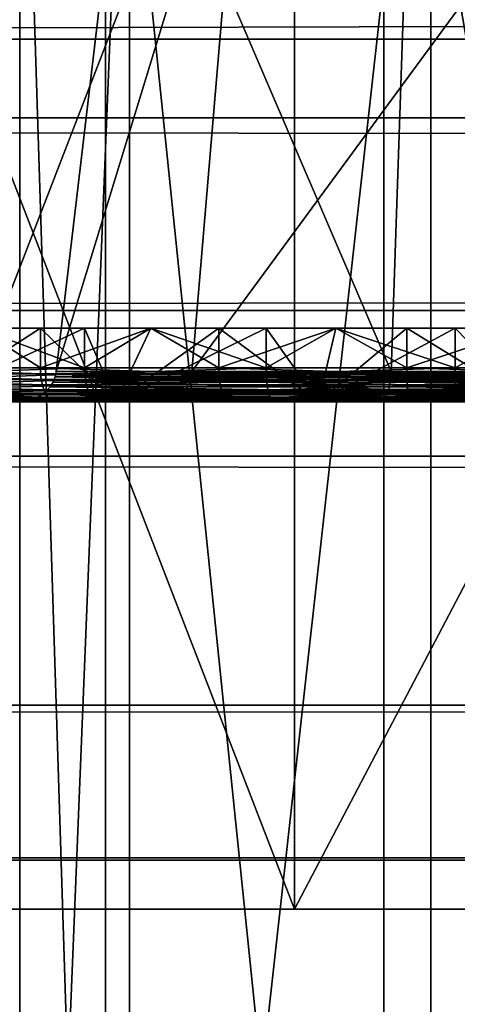
# Model space of a CAD drawing. Extents: x 0 to 600, y 0 to 562.
# Drawn here: x 31 to 32, y 6 to 9 of the extents above; entities that cross this region are included whole.
import ezdxf

# ---------------------------------------------------------------- set-up
doc = ezdxf.new("R2010")
doc.units = 0

msp = doc.modelspace()

# ---------------------------------------------------------------- linework, layer by layer
for points in [[(585, 10.00002, 592.400024), (15.00002, 10.00002, 592.400024), (585, 6.000012, 592.400024)], [(585, 6.000012, 592.400024), (15.00002, 10.00002, 592.400024), (15.00002, 6.000012, 592.400024)], [(31.813471, 10.00002, 64.900009), (31.813471, 6.000012, 64.900009), (30.26646, 10.00002, 61.582451)], [(30.26646, 10.00002, 61.582451), (31.813471, 6.000012, 64.900009), (30.26646, 6.000012, 61.582451)], [(30.26646, 10.00002, 47.217579), (30.26646, 6.000012, 47.217579), (31.813471, 10.00002, 43.900009)], [(31.813471, 10.00002, 43.900009), (30.26646, 6.000012, 47.217579), (31.813471, 6.000012, 43.900009)], [(31.813471, 10.00002, 572.900024), (31.813471, 6.000012, 572.900024), (30.26646, 10.00002, 569.582397)], [(30.26646, 10.00002, 569.582397), (31.813471, 6.000012, 572.900024), (30.26646, 6.000012, 569.582397)], [(30.26646, 10.00002, 555.21759), (30.26646, 6.000012, 555.21759), (31.813471, 10.00002, 551.900024)], [(31.813471, 10.00002, 551.900024), (30.26646, 6.000012, 555.21759), (31.813471, 6.000012, 551.900024)], [(31.32498, 10.00002, 50.900909), (31.32498, 2.000004, 50.900909), (31.001089, 2.000004, 54.196949)], [(31.32498, 10.00002, 50.900909), (31.001089, 2.000004, 54.196949), (31.001089, 10.00002, 54.196949)], [(31.001089, 10.00002, 54.196949), (31.001089, 2.000004, 54.196949), (31.254471, 2.000004, 57.499168)], [(31.001089, 10.00002, 54.196949), (31.254471, 2.000004, 57.499168), (31.254471, 10.00002, 57.499168)], [(31.32498, 10.00002, 558.900879), (31.32498, 2.000004, 558.900879), (31.001089, 2.000004, 562.197021)], [(31.32498, 10.00002, 558.900879), (31.001089, 2.000004, 562.197021), (31.001089, 10.00002, 562.197021)], [(31.001089, 10.00002, 562.197021), (31.001089, 2.000004, 562.197021), (31.254471, 2.000004, 565.499207)], [(31.001089, 10.00002, 562.197021), (31.254471, 2.000004, 565.499207), (31.254471, 10.00002, 565.499207)], [(31.254471, 10.00002, 57.499168), (31.254471, 2.000004, 57.499168), (32.077431, 2.000004, 60.707211)], [(31.254471, 10.00002, 57.499168), (32.077431, 2.000004, 60.707211), (32.077431, 10.00002, 60.707211)], [(31.254471, 10.00002, 565.499207), (31.254471, 2.000004, 565.499207), (32.077431, 2.000004, 568.707214)], [(31.254471, 10.00002, 565.499207), (32.077431, 2.000004, 568.707214), (32.077431, 10.00002, 568.707214)], [(32.216309, 10.00002, 47.711189), (32.216309, 2.000004, 47.711189), (31.32498, 2.000004, 50.900909)], [(32.216309, 10.00002, 47.711189), (31.32498, 2.000004, 50.900909), (31.32498, 10.00002, 50.900909)], [(32.216309, 10.00002, 555.711182), (32.216309, 2.000004, 555.711182), (31.32498, 2.000004, 558.900879)], [(32.216309, 10.00002, 555.711182), (31.32498, 2.000004, 558.900879), (31.32498, 10.00002, 558.900879)], [(33.913078, 10.00002, 67.89856), (33.913078, 6.000012, 67.89856), (31.813471, 10.00002, 64.900009)], [(31.813471, 10.00002, 64.900009), (33.913078, 6.000012, 67.89856), (31.813471, 6.000012, 64.900009)], [(31.813471, 10.00002, 43.900009), (31.813471, 6.000012, 43.900009), (33.913078, 10.00002, 40.901482)], [(33.913078, 10.00002, 40.901482), (31.813471, 6.000012, 43.900009), (33.913078, 6.000012, 40.901482)], [(33.913078, 10.00002, 575.898621), (33.913078, 6.000012, 575.898621), (31.813471, 10.00002, 572.900024)], [(31.813471, 10.00002, 572.900024), (33.913078, 6.000012, 575.898621), (31.813471, 6.000012, 572.900024)], [(31.813471, 10.00002, 551.900024), (31.813471, 6.000012, 551.900024), (33.913078, 10.00002, 548.901489)], [(33.913078, 10.00002, 548.901489), (31.813471, 6.000012, 551.900024), (33.913078, 6.000012, 548.901489)], [(32.077431, 10.00002, 60.707211), (32.077431, 2.000004, 60.707211), (33.444939, 2.000004, 63.72361)], [(32.077431, 10.00002, 60.707211), (33.444939, 2.000004, 63.72361), (33.444939, 10.00002, 63.72361)], [(32.077431, 10.00002, 568.707214), (32.077431, 2.000004, 568.707214), (33.444939, 2.000004, 571.723572)], [(32.077431, 10.00002, 568.707214), (33.444939, 2.000004, 571.723572), (33.444939, 10.00002, 571.723572)], [(33.64801, 10.00002, 44.724701), (33.64801, 2.000004, 44.724701), (32.216309, 2.000004, 47.711189)], [(33.64801, 10.00002, 44.724701), (32.216309, 2.000004, 47.711189), (32.216309, 10.00002, 47.711189)], [(33.64801, 10.00002, 552.72467), (33.64801, 2.000004, 552.72467), (32.216309, 2.000004, 555.711182)], [(33.64801, 10.00002, 552.72467), (32.216309, 2.000004, 555.711182), (32.216309, 10.00002, 555.711182)], [(16.500031, 8.572519, 626.607422), (583.5, 8.572519, 626.607422), (583.5, 9.883791, 629.483887)], [(16.500031, 8.572519, 626.607422), (583.5, 9.883791, 629.483887), (16.500031, 9.883791, 629.483887)], [(5.000025, 9.572119, 6.739557), (595, 9.572119, 6.739557), (595, 8.339554, 7.972151)], [(5.000025, 9.572119, 6.739557), (595, 8.339554, 7.972151), (5.000025, 8.339554, 7.972151)], [(31.10841, 7.589549, 602.73999), (31.32188, 9.40001, 602.687805), (32.098591, 7.589549, 603.775085)], [(31.509821, 7.589549, 601.364807), (31.66172, 9.40001, 601.523621), (31.10841, 7.589549, 602.73999)], [(31.10841, 7.589549, 602.73999), (31.66172, 9.40001, 601.523621), (31.32188, 9.40001, 602.687805)], [(32.098591, 7.589549, 603.775085), (31.32188, 9.40001, 602.687805), (32.16016, 9.40001, 603.564209)], [(32.901409, 7.589549, 601.024902), (32.839828, 9.40001, 601.235779), (31.509821, 7.589549, 601.364807)], [(31.509821, 7.589549, 601.364807), (32.839828, 9.40001, 601.235779), (31.66172, 9.40001, 601.523621)], [(32.098591, 7.589549, 603.775085), (32.16016, 9.40001, 603.564209), (33.490211, 7.589549, 603.435181)], [(33.490211, 7.589549, 603.435181), (32.16016, 9.40001, 603.564209), (33.33831, 9.40001, 603.276428)], [(21.500019, 9.000003, 593.400024), (578.5, 9.000003, 593.400024), (21.500019, 7.500023, 593.400024)], [(21.500019, 7.500023, 593.400024), (578.5, 9.000003, 593.400024), (578.5, 7.500023, 593.400024)], [(16.500031, 7.770121, 623.549683), (583.5, 7.770121, 623.549683), (583.5, 8.572519, 626.607422)], [(16.500031, 7.770121, 623.549683), (583.5, 8.572519, 626.607422), (16.500031, 8.572519, 626.607422)], [(5.000025, 8.339554, 7.972151), (595, 8.339554, 7.972151), (595, 7.339746, 9.40001)], [(5.000025, 8.339554, 7.972151), (595, 7.339746, 9.40001), (5.000025, 7.339746, 9.40001)], [(16.500031, 7.500023, 620.400024), (583.5, 7.500023, 620.400024), (583.5, 7.770121, 623.549683)], [(16.500031, 7.500023, 620.400024), (583.5, 7.770121, 623.549683), (16.500031, 7.770121, 623.549683)], [(31.061411, 7.600009, 605.31427), (30.875, 7.717967, 605.2146), (30.577209, 7.600009, 605.020203)], [(30.695499, 7.600009, 599.697021), (30.875, 7.717967, 599.585388), (31.19227, 7.600009, 599.424683)], [(30.725, 7.500023, 605.474426), (30.875, 7.717967, 605.2146), (31.061411, 7.717967, 605.31427)], [(30.725, 7.500023, 605.474426), (31.061411, 7.717967, 605.31427), (31.285851, 7.500023, 605.735901)], [(31.285851, 7.500023, 599.064087), (31.19227, 7.717967, 599.424683), (30.725, 7.500023, 599.325623)], [(31.19227, 7.717967, 599.424683), (30.875, 7.717967, 599.585388), (30.725, 7.500023, 599.325623)], [(31.061411, 7.600009, 605.31427), (31.061411, 7.717967, 605.31427), (30.875, 7.717967, 605.2146)], [(30.875, 7.717967, 599.585388), (31.19227, 7.717967, 599.424683), (31.19227, 7.600009, 599.424683)], [(31.061411, 7.717967, 605.31427), (31.38843, 7.717967, 605.453979), (31.285851, 7.500023, 605.735901)], [(31.061411, 7.600009, 605.31427), (31.589331, 7.600009, 605.519775), (31.38843, 7.717967, 605.453979)], [(31.38843, 7.717967, 605.453979), (31.061411, 7.717967, 605.31427), (31.061411, 7.600009, 605.31427)], [(31.285851, 7.500023, 599.064087), (31.38843, 7.717967, 599.346008), (31.19227, 7.717967, 599.424683)], [(31.19227, 7.600009, 599.424683), (31.19227, 7.717967, 599.424683), (31.38843, 7.717967, 599.346008)], [(31.19227, 7.600009, 599.424683), (31.38843, 7.717967, 599.346008), (31.7288, 7.600009, 599.242798)], [(31.285851, 7.500023, 605.735901), (31.38843, 7.717967, 605.453979), (31.589331, 7.717967, 605.519775)], [(31.285851, 7.500023, 605.735901), (31.589331, 7.717967, 605.519775), (31.88357, 7.500023, 605.896118)], [(31.88357, 7.500023, 598.903992), (31.7288, 7.717967, 599.242798), (31.285851, 7.500023, 599.064087)], [(31.7288, 7.717967, 599.242798), (31.38843, 7.717967, 599.346008), (31.285851, 7.500023, 599.064087)], [(31.38843, 7.717967, 599.346008), (31.7288, 7.717967, 599.242798), (31.7288, 7.600009, 599.242798)], [(31.589331, 7.600009, 605.519775), (31.589331, 7.717967, 605.519775), (31.38843, 7.717967, 605.453979)], [(31.589331, 7.717967, 605.519775), (31.935659, 7.717967, 605.600586), (31.88357, 7.500023, 605.896118)], [(32.144901, 7.600009, 605.630493), (31.935659, 7.717967, 605.600586), (31.589331, 7.600009, 605.519775)], [(31.589331, 7.600009, 605.519775), (31.935659, 7.717967, 605.600586), (31.589331, 7.717967, 605.519775)], [(31.88357, 7.500023, 598.903992), (31.935659, 7.717967, 599.199402), (31.7288, 7.717967, 599.242798)], [(31.7288, 7.600009, 599.242798), (31.7288, 7.717967, 599.242798), (31.935659, 7.717967, 599.199402)], [(31.7288, 7.600009, 599.242798), (31.935659, 7.717967, 599.199402), (32.288761, 7.600009, 599.156921)], [(31.88357, 7.500023, 605.896118), (31.935659, 7.717967, 605.600586), (32.144901, 7.717967, 605.630493)], [(31.88357, 7.500023, 605.896118), (32.144901, 7.717967, 605.630493), (32.5, 7.500023, 605.950012)], [(32.5, 7.500023, 598.849976), (32.288761, 7.717967, 599.156921), (31.88357, 7.500023, 598.903992)], [(32.288761, 7.717967, 599.156921), (31.935659, 7.717967, 599.199402), (31.88357, 7.500023, 598.903992)], [(31.935659, 7.717967, 599.199402), (32.288761, 7.717967, 599.156921), (32.288761, 7.600009, 599.156921)], [(32.144901, 7.600009, 605.630493), (32.144901, 7.717967, 605.630493), (31.935659, 7.717967, 605.600586)], [(32.144901, 7.717967, 605.630493), (32.5, 7.717967, 605.650024), (32.5, 7.500023, 605.950012)], [(32.711269, 7.600009, 605.643188), (32.5, 7.717967, 605.650024), (32.144901, 7.600009, 605.630493)], [(32.5, 7.717967, 605.650024), (32.144901, 7.717967, 605.630493), (32.144901, 7.600009, 605.630493)], [(32.5, 7.500023, 598.849976), (32.5, 7.717967, 599.150024), (32.288761, 7.717967, 599.156921)], [(32.288761, 7.600009, 599.156921), (32.288761, 7.717967, 599.156921), (32.5, 7.717967, 599.150024)], [(32.288761, 7.600009, 599.156921), (32.5, 7.717967, 599.150024), (32.855122, 7.600009, 599.169495)], [(31.062099, 7.582635, 605.312927), (31.061411, 7.600009, 605.31427), (30.577209, 7.600009, 605.020203)], [(31.062099, 7.582635, 605.312927), (30.577209, 7.600009, 605.020203), (30.57811, 7.582635, 605.018982)], [(30.696329, 7.582635, 599.698303), (30.695499, 7.600009, 599.697021), (31.19227, 7.600009, 599.424683)], [(30.696329, 7.582635, 599.698303), (31.19227, 7.600009, 599.424683), (31.192869, 7.582635, 599.426086)], [(31.58975, 7.582635, 605.518311), (31.589331, 7.600009, 605.519775), (31.061411, 7.600009, 605.31427)], [(31.58975, 7.582635, 605.518311), (31.061411, 7.600009, 605.31427), (31.062099, 7.582635, 605.312927)], [(31.192869, 7.582635, 599.426086), (31.19227, 7.600009, 599.424683), (31.7288, 7.600009, 599.242798)], [(31.192869, 7.582635, 599.426086), (31.7288, 7.600009, 599.242798), (31.72916, 7.582635, 599.244324)], [(32.145081, 7.582635, 605.629089), (32.144901, 7.600009, 605.630493), (31.589331, 7.600009, 605.519775)], [(32.145081, 7.582635, 605.629089), (31.589331, 7.600009, 605.519775), (31.58975, 7.582635, 605.518311)], [(31.72916, 7.582635, 599.244324), (31.7288, 7.600009, 599.242798), (32.288761, 7.600009, 599.156921)], [(31.72916, 7.582635, 599.244324), (32.288761, 7.600009, 599.156921), (32.288849, 7.582635, 599.158386)], [(32.711182, 7.582635, 605.641602), (32.711269, 7.600009, 605.643188), (32.144901, 7.600009, 605.630493)], [(32.711182, 7.582635, 605.641602), (32.144901, 7.600009, 605.630493), (32.145081, 7.582635, 605.629089)], [(32.288849, 7.582635, 599.158386), (32.288761, 7.600009, 599.156921), (32.855122, 7.600009, 599.169495)], [(32.288849, 7.582635, 599.158386), (32.855122, 7.600009, 599.169495), (32.854939, 7.582635, 599.171021)], [(31.064091, 7.565796, 605.308899), (31.062099, 7.582635, 605.312927), (30.57811, 7.582635, 605.018982)], [(31.064091, 7.565796, 605.308899), (30.57811, 7.582635, 605.018982), (30.58079, 7.565796, 605.01532)], [(30.698839, 7.565796, 599.702026), (30.696329, 7.582635, 599.698303), (31.192869, 7.582635, 599.426086)], [(30.698839, 7.565796, 599.702026), (31.192869, 7.582635, 599.426086), (31.194691, 7.565796, 599.430298)], [(31.59103, 7.565796, 605.513977), (31.58975, 7.582635, 605.518311), (31.062099, 7.582635, 605.312927)], [(31.59103, 7.565796, 605.513977), (31.062099, 7.582635, 605.312927), (31.064091, 7.565796, 605.308899)], [(31.10504, 7.573575, 602.740784), (31.10227, 7.565796, 602.741516), (31.50544, 7.565796, 601.360291)], [(31.10504, 7.573575, 602.740784), (32.097641, 7.573575, 603.778503), (31.10227, 7.565796, 602.741516)], [(32.097641, 7.573575, 603.778503), (32.096828, 7.565796, 603.781189), (31.10227, 7.565796, 602.741516)], [(31.50889, 7.581502, 601.36377), (31.1071, 7.581502, 602.740295), (31.10504, 7.573575, 602.740784)], [(31.50889, 7.581502, 601.36377), (31.10504, 7.573575, 602.740784), (31.507429, 7.573575, 601.362305)], [(31.1071, 7.581502, 602.740295), (32.097641, 7.573575, 603.778503), (31.10504, 7.573575, 602.740784)], [(31.507429, 7.573575, 601.362305), (31.10504, 7.573575, 602.740784), (31.50544, 7.565796, 601.360291)], [(31.10841, 7.589549, 602.73999), (31.1071, 7.581502, 602.740295), (31.50889, 7.581502, 601.36377)], [(31.1071, 7.581502, 602.740295), (31.10841, 7.589549, 602.73999), (32.098591, 7.589549, 603.775085)], [(32.098591, 7.589549, 603.775085), (32.098228, 7.581502, 603.776489), (31.1071, 7.581502, 602.740295)], [(31.1071, 7.581502, 602.740295), (32.098228, 7.581502, 603.776489), (32.097641, 7.573575, 603.778503)], [(31.50889, 7.581502, 601.36377), (31.509821, 7.589549, 601.364807), (31.10841, 7.589549, 602.73999)], [(31.194691, 7.565796, 599.430298), (31.192869, 7.582635, 599.426086), (31.72916, 7.582635, 599.244324)], [(31.194691, 7.565796, 599.430298), (31.72916, 7.582635, 599.244324), (31.73023, 7.565796, 599.248718)], [(32.903191, 7.565796, 601.018799), (31.507429, 7.573575, 601.362305), (31.50544, 7.565796, 601.360291)], [(32.90239, 7.573575, 601.021606), (31.50889, 7.581502, 601.36377), (31.507429, 7.573575, 601.362305)], [(32.90239, 7.573575, 601.021606), (31.507429, 7.573575, 601.362305), (32.903191, 7.565796, 601.018799)], [(32.901791, 7.581502, 601.023621), (31.509821, 7.589549, 601.364807), (31.50889, 7.581502, 601.36377)], [(32.901791, 7.581502, 601.023621), (31.50889, 7.581502, 601.36377), (32.90239, 7.573575, 601.021606)], [(32.901409, 7.589549, 601.024902), (31.509821, 7.589549, 601.364807), (32.901791, 7.581502, 601.023621)], [(32.145561, 7.565796, 605.624573), (32.145081, 7.582635, 605.629089), (31.58975, 7.582635, 605.518311)], [(32.145561, 7.565796, 605.624573), (31.58975, 7.582635, 605.518311), (31.59103, 7.565796, 605.513977)], [(31.73023, 7.565796, 599.248718), (31.72916, 7.582635, 599.244324), (32.288849, 7.582635, 599.158386)], [(31.73023, 7.565796, 599.248718), (32.288849, 7.582635, 599.158386), (32.28915, 7.565796, 599.162903)], [(32.097641, 7.573575, 603.778503), (33.492592, 7.573575, 603.437683), (32.096828, 7.565796, 603.781189)], [(32.096828, 7.565796, 603.781189), (33.492592, 7.573575, 603.437683), (33.49456, 7.565796, 603.439819)], [(32.098228, 7.581502, 603.776489), (33.491131, 7.581502, 603.436218), (32.097641, 7.573575, 603.778503)], [(32.097641, 7.573575, 603.778503), (33.491131, 7.581502, 603.436218), (33.492592, 7.573575, 603.437683)], [(32.098591, 7.589549, 603.775085), (33.490211, 7.589549, 603.435181), (32.098228, 7.581502, 603.776489)], [(32.098228, 7.581502, 603.776489), (33.490211, 7.589549, 603.435181), (33.491131, 7.581502, 603.436218)], [(32.71088, 7.565796, 605.637085), (32.711182, 7.582635, 605.641602), (32.145081, 7.582635, 605.629089)], [(32.71088, 7.565796, 605.637085), (32.145081, 7.582635, 605.629089), (32.145561, 7.565796, 605.624573)], [(32.28915, 7.565796, 599.162903), (32.288849, 7.582635, 599.158386), (32.854939, 7.582635, 599.171021)], [(32.28915, 7.565796, 599.162903), (32.854939, 7.582635, 599.171021), (32.854469, 7.565796, 599.175476)], [(31.067341, 7.550001, 605.302307), (31.064091, 7.565796, 605.308899), (30.58079, 7.565796, 605.01532)], [(31.067341, 7.550001, 605.302307), (30.58079, 7.565796, 605.01532), (30.58514, 7.550001, 605.009399)], [(31.071779, 7.535726, 605.293274), (31.067341, 7.550001, 605.302307), (30.58514, 7.550001, 605.009399)], [(31.071779, 7.535726, 605.293274), (30.58514, 7.550001, 605.009399), (30.59104, 7.535726, 605.001282)], [(30.702921, 7.550001, 599.708191), (30.698839, 7.565796, 599.702026), (31.194691, 7.565796, 599.430298)], [(30.702921, 7.550001, 599.708191), (31.194691, 7.565796, 599.430298), (31.19767, 7.550001, 599.437012)], [(30.70846, 7.535726, 599.716492), (30.702921, 7.550001, 599.708191), (31.19767, 7.550001, 599.437012)], [(30.70846, 7.535726, 599.716492), (31.19767, 7.550001, 599.437012), (31.201691, 7.535726, 599.446106)], [(31.593081, 7.550001, 605.507019), (31.59103, 7.565796, 605.513977), (31.064091, 7.565796, 605.308899)], [(31.593081, 7.550001, 605.507019), (31.064091, 7.565796, 605.308899), (31.067341, 7.550001, 605.302307)], [(31.59589, 7.535726, 605.497375), (31.593081, 7.550001, 605.507019), (31.067341, 7.550001, 605.302307)], [(31.59589, 7.535726, 605.497375), (31.067341, 7.550001, 605.302307), (31.071779, 7.535726, 605.293274)], [(31.496611, 7.5441, 601.351013), (31.08987, 7.5441, 602.744507), (31.078461, 7.531375, 602.747314)], [(31.496611, 7.5441, 601.351013), (31.078461, 7.531375, 602.747314), (31.48851, 7.531375, 601.342529)], [(31.08987, 7.5441, 602.744507), (32.089951, 7.531375, 603.804688), (31.078461, 7.531375, 602.747314)], [(31.502991, 7.558286, 601.357727), (31.09881, 7.558286, 602.74231), (31.08987, 7.5441, 602.744507)], [(31.502991, 7.558286, 601.357727), (31.08987, 7.5441, 602.744507), (31.496611, 7.5441, 601.351013)], [(31.09881, 7.558286, 602.74231), (32.093262, 7.5441, 603.793518), (31.08987, 7.5441, 602.744507)], [(31.08987, 7.5441, 602.744507), (32.093262, 7.5441, 603.793518), (32.089951, 7.531375, 603.804688)], [(31.50544, 7.565796, 601.360291), (31.10227, 7.565796, 602.741516), (31.09881, 7.558286, 602.74231)], [(31.50544, 7.565796, 601.360291), (31.09881, 7.558286, 602.74231), (31.502991, 7.558286, 601.357727)], [(31.10227, 7.565796, 602.741516), (32.095821, 7.558286, 603.784729), (31.09881, 7.558286, 602.74231)], [(31.09881, 7.558286, 602.74231), (32.095821, 7.558286, 603.784729), (32.093262, 7.5441, 603.793518)], [(31.10227, 7.565796, 602.741516), (32.096828, 7.565796, 603.781189), (32.095821, 7.558286, 603.784729)], [(31.19767, 7.550001, 599.437012), (31.194691, 7.565796, 599.430298), (31.73023, 7.565796, 599.248718)], [(31.19767, 7.550001, 599.437012), (31.73023, 7.565796, 599.248718), (31.73196, 7.550001, 599.25592)], [(31.201691, 7.535726, 599.446106), (31.19767, 7.550001, 599.437012), (31.73196, 7.550001, 599.25592)], [(31.201691, 7.535726, 599.446106), (31.73196, 7.550001, 599.25592), (31.73435, 7.535726, 599.265625)], [(32.906769, 7.5441, 601.00647), (31.496611, 7.5441, 601.351013), (31.48851, 7.531375, 601.342529)], [(32.906769, 7.5441, 601.00647), (31.48851, 7.531375, 601.342529), (32.910049, 7.531375, 600.9953)], [(32.904209, 7.558286, 601.015381), (31.502991, 7.558286, 601.357727), (31.496611, 7.5441, 601.351013)], [(32.904209, 7.558286, 601.015381), (31.496611, 7.5441, 601.351013), (32.906769, 7.5441, 601.00647)], [(31.50544, 7.565796, 601.360291), (31.502991, 7.558286, 601.357727), (32.904209, 7.558286, 601.015381)], [(32.903191, 7.565796, 601.018799), (31.50544, 7.565796, 601.360291), (32.904209, 7.558286, 601.015381)], [(32.146358, 7.550001, 605.617188), (32.145561, 7.565796, 605.624573), (31.59103, 7.565796, 605.513977)], [(32.146358, 7.550001, 605.617188), (31.59103, 7.565796, 605.513977), (31.593081, 7.550001, 605.507019)], [(32.147469, 7.535726, 605.6073), (32.146358, 7.550001, 605.617188), (31.593081, 7.550001, 605.507019)], [(32.147469, 7.535726, 605.6073), (31.593081, 7.550001, 605.507019), (31.59589, 7.535726, 605.497375)], [(31.73196, 7.550001, 599.25592), (31.73023, 7.565796, 599.248718), (32.28915, 7.565796, 599.162903)], [(31.73196, 7.550001, 599.25592), (32.28915, 7.565796, 599.162903), (32.289619, 7.550001, 599.170288)], [(31.73435, 7.535726, 599.265625), (31.73196, 7.550001, 599.25592), (32.289619, 7.550001, 599.170288)], [(31.73435, 7.535726, 599.265625), (32.289619, 7.550001, 599.170288), (32.290279, 7.535726, 599.180176)], [(32.093262, 7.5441, 603.793518), (33.51152, 7.531375, 603.45752), (32.089951, 7.531375, 603.804688)], [(32.095821, 7.558286, 603.784729), (33.50341, 7.5441, 603.448975), (32.093262, 7.5441, 603.793518)], [(32.093262, 7.5441, 603.793518), (33.50341, 7.5441, 603.448975), (33.51152, 7.531375, 603.45752)], [(32.096828, 7.565796, 603.781189), (33.49456, 7.565796, 603.439819), (32.095821, 7.558286, 603.784729)], [(32.095821, 7.558286, 603.784729), (33.49456, 7.565796, 603.439819), (33.49704, 7.558286, 603.442383)], [(32.095821, 7.558286, 603.784729), (33.49704, 7.558286, 603.442383), (33.50341, 7.5441, 603.448975)], [(32.7104, 7.550001, 605.629822), (32.71088, 7.565796, 605.637085), (32.145561, 7.565796, 605.624573)], [(32.7104, 7.550001, 605.629822), (32.145561, 7.565796, 605.624573), (32.146358, 7.550001, 605.617188)], [(32.709751, 7.535726, 605.619812), (32.7104, 7.550001, 605.629822), (32.146358, 7.550001, 605.617188)], [(32.709751, 7.535726, 605.619812), (32.146358, 7.550001, 605.617188), (32.147469, 7.535726, 605.6073)], [(32.289619, 7.550001, 599.170288), (32.28915, 7.565796, 599.162903), (32.854469, 7.565796, 599.175476)], [(32.289619, 7.550001, 599.170288), (32.854469, 7.565796, 599.175476), (32.853661, 7.550001, 599.1828)], [(32.290279, 7.535726, 599.180176), (32.289619, 7.550001, 599.170288), (32.853661, 7.550001, 599.1828)], [(32.290279, 7.535726, 599.180176), (32.853661, 7.550001, 599.1828), (32.852558, 7.535726, 599.192688)], [(31.07724, 7.523417, 605.282227), (31.071779, 7.535726, 605.293274), (30.59104, 7.535726, 605.001282)], [(31.07724, 7.523417, 605.282227), (30.59104, 7.535726, 605.001282), (30.598339, 7.523417, 604.991394)], [(31.083549, 7.513404, 605.269409), (31.07724, 7.523417, 605.282227), (30.598339, 7.523417, 604.991394)], [(31.083549, 7.513404, 605.269409), (30.598339, 7.523417, 604.991394), (30.60681, 7.513404, 604.979919)], [(31.09053, 7.506043, 605.25531), (31.083549, 7.513404, 605.269409), (30.60681, 7.513404, 604.979919)], [(31.09053, 7.506043, 605.25531), (30.60681, 7.513404, 604.979919), (30.616131, 7.506043, 604.967102)], [(30.715321, 7.523417, 599.726685), (30.70846, 7.535726, 599.716492), (31.201691, 7.535726, 599.446106)], [(30.715321, 7.523417, 599.726685), (31.201691, 7.535726, 599.446106), (31.20664, 7.523417, 599.457397)], [(30.72324, 7.513404, 599.738586), (30.715321, 7.523417, 599.726685), (31.20664, 7.523417, 599.457397)], [(30.72324, 7.513404, 599.738586), (31.20664, 7.523417, 599.457397), (31.212391, 7.513404, 599.47052)], [(30.73201, 7.506043, 599.751709), (30.72324, 7.513404, 599.738586), (31.212391, 7.513404, 599.47052)], [(30.73201, 7.506043, 599.751709), (31.212391, 7.513404, 599.47052), (31.21874, 7.506043, 599.484985)], [(31.467911, 7.511705, 601.320984), (31.04952, 7.511705, 602.754272), (31.03277, 7.505268, 602.758423)], [(31.467911, 7.511705, 601.320984), (31.03277, 7.505268, 602.758423), (31.45599, 7.505268, 601.308594)], [(31.04952, 7.511705, 602.754272), (32.076778, 7.505268, 603.849915), (31.03277, 7.505268, 602.758423)], [(31.478849, 7.520497, 601.33252), (31.064899, 7.520497, 602.75061), (31.04952, 7.511705, 602.754272)], [(31.478849, 7.520497, 601.33252), (31.04952, 7.511705, 602.754272), (31.467911, 7.511705, 601.320984)], [(31.064899, 7.520497, 602.75061), (32.0816, 7.511705, 603.833313), (31.04952, 7.511705, 602.754272)], [(31.04952, 7.511705, 602.754272), (32.0816, 7.511705, 603.833313), (32.076778, 7.505268, 603.849915)], [(31.48851, 7.531375, 601.342529), (31.078461, 7.531375, 602.747314), (31.064899, 7.520497, 602.75061)], [(31.48851, 7.531375, 601.342529), (31.064899, 7.520497, 602.75061), (31.478849, 7.520497, 601.33252)], [(31.078461, 7.531375, 602.747314), (32.08604, 7.520497, 603.818115), (31.064899, 7.520497, 602.75061)], [(31.064899, 7.520497, 602.75061), (32.08604, 7.520497, 603.818115), (32.0816, 7.511705, 603.833313)], [(31.59934, 7.523417, 605.485474), (31.59589, 7.535726, 605.497375), (31.071779, 7.535726, 605.293274)], [(31.59934, 7.523417, 605.485474), (31.071779, 7.535726, 605.293274), (31.07724, 7.523417, 605.282227)], [(31.60334, 7.513404, 605.471802), (31.59934, 7.523417, 605.485474), (31.07724, 7.523417, 605.282227)], [(31.60334, 7.513404, 605.471802), (31.07724, 7.523417, 605.282227), (31.083549, 7.513404, 605.269409)], [(31.078461, 7.531375, 602.747314), (32.089951, 7.531375, 603.804688), (32.08604, 7.520497, 603.818115)], [(31.60775, 7.506043, 605.456726), (31.60334, 7.513404, 605.471802), (31.083549, 7.513404, 605.269409)], [(31.60775, 7.506043, 605.456726), (31.083549, 7.513404, 605.269409), (31.09053, 7.506043, 605.25531)], [(31.20664, 7.523417, 599.457397), (31.201691, 7.535726, 599.446106), (31.73435, 7.535726, 599.265625)], [(31.20664, 7.523417, 599.457397), (31.73435, 7.535726, 599.265625), (31.73727, 7.523417, 599.277588)], [(31.212391, 7.513404, 599.47052), (31.20664, 7.523417, 599.457397), (31.73727, 7.523417, 599.277588)], [(31.212391, 7.513404, 599.47052), (31.73727, 7.523417, 599.277588), (31.740669, 7.513404, 599.291382)], [(31.21874, 7.506043, 599.484985), (31.212391, 7.513404, 599.47052), (31.740669, 7.513404, 599.291382)], [(31.21874, 7.506043, 599.484985), (31.740669, 7.513404, 599.291382), (31.74439, 7.506043, 599.306824)], [(32.918388, 7.511705, 600.966675), (31.467911, 7.511705, 601.320984), (31.45599, 7.505268, 601.308594)], [(32.918388, 7.511705, 600.966675), (31.45599, 7.505268, 601.308594), (32.923248, 7.505268, 600.950073)], [(32.913979, 7.520497, 600.981873), (31.478849, 7.520497, 601.33252), (31.467911, 7.511705, 601.320984)], [(32.913979, 7.520497, 600.981873), (31.467911, 7.511705, 601.320984), (32.918388, 7.511705, 600.966675)], [(32.910049, 7.531375, 600.9953), (31.48851, 7.531375, 601.342529), (31.478849, 7.520497, 601.33252)], [(32.910049, 7.531375, 600.9953), (31.478849, 7.520497, 601.33252), (32.913979, 7.520497, 600.981873)], [(32.148811, 7.523417, 605.595093), (32.147469, 7.535726, 605.6073), (31.59589, 7.535726, 605.497375)], [(32.148811, 7.523417, 605.595093), (31.59589, 7.535726, 605.497375), (31.59934, 7.523417, 605.485474)], [(32.15036, 7.513404, 605.580872), (32.148811, 7.523417, 605.595093), (31.59934, 7.523417, 605.485474)], [(32.15036, 7.513404, 605.580872), (31.59934, 7.523417, 605.485474), (31.60334, 7.513404, 605.471802)], [(32.152088, 7.506043, 605.565186), (32.15036, 7.513404, 605.580872), (31.60334, 7.513404, 605.471802)], [(32.152088, 7.506043, 605.565186), (31.60334, 7.513404, 605.471802), (31.60775, 7.506043, 605.456726)], [(31.73727, 7.523417, 599.277588), (31.73435, 7.535726, 599.265625), (32.290279, 7.535726, 599.180176)], [(31.73727, 7.523417, 599.277588), (32.290279, 7.535726, 599.180176), (32.29105, 7.523417, 599.192505)], [(31.740669, 7.513404, 599.291382), (31.73727, 7.523417, 599.277588), (32.29105, 7.523417, 599.192505)], [(31.740669, 7.513404, 599.291382), (32.29105, 7.523417, 599.192505), (32.292011, 7.513404, 599.206787)], [(31.74439, 7.506043, 599.306824), (31.740669, 7.513404, 599.291382), (32.292011, 7.513404, 599.206787)], [(31.74439, 7.506043, 599.306824), (32.292011, 7.513404, 599.206787), (32.293018, 7.506043, 599.222473)], [(32.0816, 7.511705, 603.833313), (33.544029, 7.505268, 603.491516), (32.076778, 7.505268, 603.849915)], [(32.08604, 7.520497, 603.818115), (33.532108, 7.511705, 603.479004), (32.0816, 7.511705, 603.833313)], [(32.0816, 7.511705, 603.833313), (33.532108, 7.511705, 603.479004), (33.544029, 7.505268, 603.491516)], [(32.089951, 7.531375, 603.804688), (33.521179, 7.520497, 603.46759), (32.08604, 7.520497, 603.818115)], [(32.08604, 7.520497, 603.818115), (33.521179, 7.520497, 603.46759), (33.532108, 7.511705, 603.479004)], [(32.089951, 7.531375, 603.804688), (33.51152, 7.531375, 603.45752), (33.521179, 7.520497, 603.46759)], [(32.708939, 7.523417, 605.607483), (32.709751, 7.535726, 605.619812), (32.147469, 7.535726, 605.6073)], [(32.708939, 7.523417, 605.607483), (32.147469, 7.535726, 605.6073), (32.148811, 7.523417, 605.595093)], [(32.708019, 7.513404, 605.593201), (32.708939, 7.523417, 605.607483), (32.148811, 7.523417, 605.595093)], [(32.708019, 7.513404, 605.593201), (32.148811, 7.523417, 605.595093), (32.15036, 7.513404, 605.580872)], [(32.707008, 7.506043, 605.577515), (32.708019, 7.513404, 605.593201), (32.15036, 7.513404, 605.580872)], [(32.707008, 7.506043, 605.577515), (32.15036, 7.513404, 605.580872), (32.152088, 7.506043, 605.565186)], [(32.29105, 7.523417, 599.192505), (32.290279, 7.535726, 599.180176), (32.852558, 7.535726, 599.192688)], [(32.29105, 7.523417, 599.192505), (32.852558, 7.535726, 599.192688), (32.851219, 7.523417, 599.205017)], [(32.292011, 7.513404, 599.206787), (32.29105, 7.523417, 599.192505), (32.851219, 7.523417, 599.205017)], [(32.292011, 7.513404, 599.206787), (32.851219, 7.523417, 599.205017), (32.84964, 7.513404, 599.219177)], [(32.293018, 7.506043, 599.222473), (32.292011, 7.513404, 599.206787), (32.84964, 7.513404, 599.219177)], [(32.293018, 7.506043, 599.222473), (32.84964, 7.513404, 599.219177), (32.847939, 7.506043, 599.234924)], [(16.500031, 7.500023, 620.400024), (564.003906, 7.500023, 603.016479), (564.164124, 7.500023, 603.614197)], [(564.164124, 7.500023, 603.614197), (564.425598, 7.500023, 604.174988), (16.500031, 7.500023, 620.400024)], [(16.500031, 7.500023, 620.400024), (564.425598, 7.500023, 604.174988), (564.780579, 7.500023, 604.681885)], [(16.500031, 7.500023, 620.400024), (564.780579, 7.500023, 604.681885), (565.218079, 7.500023, 605.119507)], [(16.500031, 7.500023, 620.400024), (209.058304, 7.500023, 599.325623), (208.551498, 7.500023, 599.680481)], [(565.218079, 7.500023, 605.119507), (565.724976, 7.500023, 605.474426), (16.500031, 7.500023, 620.400024)], [(16.500031, 7.500023, 620.400024), (565.724976, 7.500023, 605.474426), (566.285828, 7.500023, 605.735901)], [(16.500031, 7.500023, 620.400024), (566.285828, 7.500023, 605.735901), (583.5, 7.500023, 620.400024)], [(30.725, 7.500023, 605.474426), (31.285851, 7.500023, 605.735901), (16.500031, 7.500023, 620.400024)], [(16.500031, 7.500023, 620.400024), (31.285851, 7.500023, 605.735901), (31.88357, 7.500023, 605.896118)], [(16.500031, 7.500023, 620.400024), (31.88357, 7.500023, 605.896118), (32.5, 7.500023, 605.950012)], [(32.5, 7.500023, 605.950012), (210.216904, 7.500023, 598.903992), (16.500031, 7.500023, 620.400024)], [(16.500031, 7.500023, 620.400024), (210.216904, 7.500023, 598.903992), (209.619202, 7.500023, 599.064087)], [(16.500031, 7.500023, 620.400024), (209.619202, 7.500023, 599.064087), (209.058304, 7.500023, 599.325623)], [(208.551498, 7.500023, 599.680481), (208.113907, 7.500023, 600.118103), (16.500031, 7.500023, 620.400024)], [(16.500031, 7.500023, 620.400024), (208.113907, 7.500023, 600.118103), (207.759003, 7.500023, 600.625)], [(16.500031, 7.500023, 620.400024), (207.759003, 7.500023, 600.625), (207.497406, 7.500023, 601.185791)], [(564.003906, 7.500023, 603.016479), (16.500031, 7.500023, 620.400024), (563.950012, 7.500023, 602.400024)], [(563.950012, 7.500023, 602.400024), (16.500031, 7.500023, 620.400024), (389.166687, 7.500023, 605.950012)], [(207.497406, 7.500023, 601.185791), (207.337296, 7.500023, 601.78363), (16.500031, 7.500023, 620.400024)], [(16.500031, 7.500023, 620.400024), (207.337296, 7.500023, 601.78363), (207.283295, 7.500023, 602.400024)], [(16.500031, 7.500023, 620.400024), (207.283295, 7.500023, 602.400024), (207.337296, 7.500023, 603.016479)], [(207.337296, 7.500023, 603.016479), (207.497406, 7.500023, 603.614197), (16.500031, 7.500023, 620.400024)], [(16.500031, 7.500023, 620.400024), (207.497406, 7.500023, 603.614197), (207.759003, 7.500023, 604.174988)], [(16.500031, 7.500023, 620.400024), (207.759003, 7.500023, 604.174988), (208.113907, 7.500023, 604.681885)], [(386.092285, 7.500023, 604.174988), (386.447205, 7.500023, 604.681885), (16.500031, 7.500023, 620.400024)], [(16.500031, 7.500023, 620.400024), (386.447205, 7.500023, 604.681885), (386.884796, 7.500023, 605.119507)], [(16.500031, 7.500023, 620.400024), (386.884796, 7.500023, 605.119507), (387.391693, 7.500023, 605.474426)], [(387.391693, 7.500023, 605.474426), (387.952515, 7.500023, 605.735901), (16.500031, 7.500023, 620.400024)], [(16.500031, 7.500023, 620.400024), (387.952515, 7.500023, 605.735901), (388.550201, 7.500023, 605.896118)], [(16.500031, 7.500023, 620.400024), (388.550201, 7.500023, 605.896118), (389.166687, 7.500023, 605.950012)], [(208.113907, 7.500023, 604.681885), (208.551498, 7.500023, 605.119507), (16.500031, 7.500023, 620.400024)], [(16.500031, 7.500023, 620.400024), (208.551498, 7.500023, 605.119507), (209.058304, 7.500023, 605.474426)], [(16.500031, 7.500023, 620.400024), (209.058304, 7.500023, 605.474426), (209.619202, 7.500023, 605.735901)], [(209.619202, 7.500023, 605.735901), (210.216904, 7.500023, 605.896118), (16.500031, 7.500023, 620.400024)], [(16.500031, 7.500023, 620.400024), (210.216904, 7.500023, 605.896118), (210.833298, 7.500023, 605.950012)], [(16.500031, 7.500023, 620.400024), (210.833298, 7.500023, 605.950012), (386.092285, 7.500023, 604.174988)], [(32.5, 7.500023, 598.849976), (31.88357, 7.500023, 598.903992), (21.500019, 7.500023, 593.400024)], [(21.500019, 7.500023, 593.400024), (31.88357, 7.500023, 598.903992), (31.285851, 7.500023, 599.064087)], [(21.500019, 7.500023, 593.400024), (31.285851, 7.500023, 599.064087), (30.725, 7.500023, 599.325623)], [(578.5, 7.500023, 593.400024), (33.71418, 7.500023, 599.064087), (21.500019, 7.500023, 593.400024)], [(21.500019, 7.500023, 593.400024), (33.71418, 7.500023, 599.064087), (33.116459, 7.500023, 598.903992)], [(21.500019, 7.500023, 593.400024), (33.116459, 7.500023, 598.903992), (32.5, 7.500023, 598.849976)], [(30.996861, 7.500023, 602.767212), (29.368879, 7.500023, 602.055786), (31.43045, 7.500023, 601.281921)], [(31.43045, 7.500023, 601.281921), (29.368879, 7.500023, 602.055786), (29.4762, 7.500023, 601.517273)], [(31.43045, 7.500023, 601.281921), (29.4762, 7.500023, 601.517273), (29.675421, 7.500023, 601.005676)], [(29.675421, 7.500023, 601.005676), (29.960449, 7.500023, 600.536377), (31.43045, 7.500023, 601.281921)], [(31.43045, 7.500023, 601.281921), (29.960449, 7.500023, 600.536377), (30.322639, 7.500023, 600.123718)], [(31.43045, 7.500023, 601.281921), (30.322639, 7.500023, 600.123718), (30.75102, 7.500023, 599.780212)], [(31.09798, 7.501543, 605.240173), (31.09053, 7.506043, 605.25531), (30.616131, 7.506043, 604.967102)], [(31.09798, 7.501543, 605.240173), (30.616131, 7.506043, 604.967102), (30.626089, 7.501543, 604.953613)], [(31.105671, 7.500023, 605.224609), (31.09798, 7.501543, 605.240173), (30.626089, 7.501543, 604.953613)], [(31.105671, 7.500023, 605.224609), (30.626089, 7.501543, 604.953613), (30.63637, 7.500023, 604.939575)], [(32.066429, 7.500023, 603.885376), (31.105671, 7.500023, 605.224609), (30.63637, 7.500023, 604.939575)], [(32.066429, 7.500023, 603.885376), (30.63637, 7.500023, 604.939575), (30.996861, 7.500023, 602.767212)], [(30.74136, 7.501543, 599.765686), (30.73201, 7.506043, 599.751709), (31.21874, 7.506043, 599.484985)], [(30.74136, 7.501543, 599.765686), (31.21874, 7.506043, 599.484985), (31.225531, 7.501543, 599.500427)], [(30.75102, 7.500023, 599.780212), (30.74136, 7.501543, 599.765686), (31.225531, 7.501543, 599.500427)], [(30.75102, 7.500023, 599.780212), (31.225531, 7.501543, 599.500427), (31.23251, 7.500023, 599.516296)], [(30.75102, 7.500023, 599.780212), (31.23251, 7.500023, 599.516296), (31.43045, 7.500023, 601.281921)], [(31.44339, 7.501334, 601.29541), (31.01507, 7.501334, 602.762817), (30.996861, 7.500023, 602.767212)], [(31.44339, 7.501334, 601.29541), (30.996861, 7.500023, 602.767212), (31.43045, 7.500023, 601.281921)], [(31.01507, 7.501334, 602.762817), (32.066429, 7.500023, 603.885376), (30.996861, 7.500023, 602.767212)], [(31.45599, 7.505268, 601.308594), (31.03277, 7.505268, 602.758423), (31.01507, 7.501334, 602.762817)], [(31.45599, 7.505268, 601.308594), (31.01507, 7.501334, 602.762817), (31.44339, 7.501334, 601.29541)], [(31.03277, 7.505268, 602.758423), (32.071678, 7.501334, 603.867371), (31.01507, 7.501334, 602.762817)], [(31.01507, 7.501334, 602.762817), (32.071678, 7.501334, 603.867371), (32.066429, 7.500023, 603.885376)], [(31.03277, 7.505268, 602.758423), (32.076778, 7.505268, 603.849915), (32.071678, 7.501334, 603.867371)], [(31.61249, 7.501543, 605.440491), (31.60775, 7.506043, 605.456726), (31.09053, 7.506043, 605.25531)], [(31.61249, 7.501543, 605.440491), (31.09053, 7.506043, 605.25531), (31.09798, 7.501543, 605.240173)], [(31.61734, 7.500023, 605.423828), (31.61249, 7.501543, 605.440491), (31.09798, 7.501543, 605.240173)], [(31.61734, 7.500023, 605.423828), (31.09798, 7.501543, 605.240173), (31.105671, 7.500023, 605.224609)], [(31.61734, 7.500023, 605.423828), (31.105671, 7.500023, 605.224609), (32.066429, 7.500023, 603.885376)], [(31.225531, 7.501543, 599.500427), (31.21874, 7.506043, 599.484985), (31.74439, 7.506043, 599.306824)], [(31.225531, 7.501543, 599.500427), (31.74439, 7.506043, 599.306824), (31.748409, 7.501543, 599.32312)], [(31.23251, 7.500023, 599.516296), (31.225531, 7.501543, 599.500427), (31.748409, 7.501543, 599.32312)], [(31.23251, 7.500023, 599.516296), (31.748409, 7.501543, 599.32312), (31.752529, 7.500023, 599.340027)], [(31.43045, 7.500023, 601.281921), (31.23251, 7.500023, 599.516296), (31.752529, 7.500023, 599.340027)], [(32.928349, 7.501334, 600.932617), (31.44339, 7.501334, 601.29541), (31.43045, 7.500023, 601.281921)], [(32.928349, 7.501334, 600.932617), (31.43045, 7.500023, 601.281921), (32.93359, 7.500023, 600.914673)], [(31.43045, 7.500023, 601.281921), (31.752529, 7.500023, 599.340027), (32.93359, 7.500023, 600.914673)], [(32.923248, 7.505268, 600.950073), (31.45599, 7.505268, 601.308594), (31.44339, 7.501334, 601.29541)], [(32.923248, 7.505268, 600.950073), (31.44339, 7.501334, 601.29541), (32.928349, 7.501334, 600.932617)], [(32.153931, 7.501543, 605.548401), (32.152088, 7.506043, 605.565186), (31.60775, 7.506043, 605.456726)], [(32.153931, 7.501543, 605.548401), (31.60775, 7.506043, 605.456726), (31.61249, 7.501543, 605.440491)], [(32.155842, 7.500023, 605.531189), (32.153931, 7.501543, 605.548401), (31.61249, 7.501543, 605.440491)], [(32.155842, 7.500023, 605.531189), (31.61249, 7.501543, 605.440491), (31.61734, 7.500023, 605.423828)], [(32.155842, 7.500023, 605.531189), (31.61734, 7.500023, 605.423828), (32.066429, 7.500023, 603.885376)], [(31.748409, 7.501543, 599.32312), (31.74439, 7.506043, 599.306824), (32.293018, 7.506043, 599.222473)], [(31.748409, 7.501543, 599.32312), (32.293018, 7.506043, 599.222473), (32.294121, 7.501543, 599.239319)], [(31.752529, 7.500023, 599.340027), (31.748409, 7.501543, 599.32312), (32.294121, 7.501543, 599.239319)], [(31.752529, 7.500023, 599.340027), (32.294121, 7.501543, 599.239319), (32.295261, 7.500023, 599.256714)], [(32.93359, 7.500023, 600.914673), (31.752529, 7.500023, 599.340027), (32.295261, 7.500023, 599.256714)], [(32.071678, 7.501334, 603.867371), (33.569569, 7.500023, 603.518188), (32.066429, 7.500023, 603.885376)], [(33.569569, 7.500023, 603.518188), (33.247501, 7.500023, 605.460022), (32.066429, 7.500023, 603.885376)], [(32.066429, 7.500023, 603.885376), (33.247501, 7.500023, 605.460022), (32.704769, 7.500023, 605.543274)], [(32.066429, 7.500023, 603.885376), (32.704769, 7.500023, 605.543274), (32.155842, 7.500023, 605.531189)], [(32.076778, 7.505268, 603.849915), (33.556641, 7.501334, 603.5047), (32.071678, 7.501334, 603.867371)], [(32.071678, 7.501334, 603.867371), (33.556641, 7.501334, 603.5047), (33.569569, 7.500023, 603.518188)], [(32.076778, 7.505268, 603.849915), (33.544029, 7.505268, 603.491516), (33.556641, 7.501334, 603.5047)], [(32.705898, 7.501543, 605.56073), (32.707008, 7.506043, 605.577515), (32.152088, 7.506043, 605.565186)], [(32.705898, 7.501543, 605.56073), (32.152088, 7.506043, 605.565186), (32.153931, 7.501543, 605.548401)], [(32.704769, 7.500023, 605.543274), (32.705898, 7.501543, 605.56073), (32.153931, 7.501543, 605.548401)], [(32.704769, 7.500023, 605.543274), (32.153931, 7.501543, 605.548401), (32.155842, 7.500023, 605.531189)], [(32.294121, 7.501543, 599.239319), (32.293018, 7.506043, 599.222473), (32.847939, 7.506043, 599.234924)], [(32.294121, 7.501543, 599.239319), (32.847939, 7.506043, 599.234924), (32.846088, 7.501543, 599.251587)], [(32.295261, 7.500023, 599.256714), (32.294121, 7.501543, 599.239319), (32.846088, 7.501543, 599.251587)], [(5.000025, 7.339746, 9.40001), (595, 7.339746, 9.40001), (595, 6.603092, 10.9798)], [(5.000025, 7.339746, 9.40001), (595, 6.603092, 10.9798), (5.000025, 6.603092, 10.9798)], [(5.000025, 6.603092, 10.9798), (595, 6.603092, 10.9798), (595, 6.151944, 12.66354)], [(5.000025, 6.603092, 10.9798), (595, 6.151944, 12.66354), (5.000025, 6.151944, 12.66354)], [(5.000025, 6.151944, 12.66354), (595, 6.151944, 12.66354), (595, 6.000012, 14.40001)], [(5.000025, 6.151944, 12.66354), (595, 6.000012, 14.40001), (5.000025, 6.000012, 14.40001)], [(50.000011, 6.000012, 33.400002), (5.000025, 6.000012, 14.40001), (53.646622, 6.000012, 33.719059)], [(53.646622, 6.000012, 33.719059), (5.000025, 6.000012, 14.40001), (595, 6.000012, 14.40001)], [(50.000011, 6.000012, 33.400002), (46.353401, 6.000012, 33.719059), (5.000025, 6.000012, 14.40001)], [(5.000025, 6.000012, 14.40001), (46.353401, 6.000012, 33.719059), (42.817589, 6.000012, 34.666481)], [(5.000025, 6.000012, 14.40001), (42.817589, 6.000012, 34.666481), (39.5, 6.000012, 36.21349)], [(39.5, 6.000012, 36.21349), (36.501469, 6.000012, 38.313091), (5.000025, 6.000012, 14.40001)], [(5.000025, 6.000012, 14.40001), (36.501469, 6.000012, 38.313091), (33.913078, 6.000012, 40.901482)], [(5.000025, 6.000012, 14.40001), (33.913078, 6.000012, 40.901482), (31.813471, 6.000012, 43.900009)], [(31.813471, 6.000012, 43.900009), (30.26646, 6.000012, 47.217579), (5.000025, 6.000012, 14.40001)], [(36.501469, 6.000012, 578.486877), (39.5, 6.000012, 580.586609), (15.00002, 6.000012, 592.400024)], [(15.00002, 6.000012, 592.400024), (39.5, 6.000012, 580.586609), (42.817589, 6.000012, 582.133606)], [(15.00002, 6.000012, 592.400024), (42.817589, 6.000012, 582.133606), (46.353401, 6.000012, 583.080994)], [(46.353401, 6.000012, 583.080994), (50.000011, 6.000012, 583.400024), (15.00002, 6.000012, 592.400024)], [(15.00002, 6.000012, 592.400024), (50.000011, 6.000012, 583.400024), (53.646622, 6.000012, 583.080994)], [(15.00002, 6.000012, 592.400024), (53.646622, 6.000012, 583.080994), (585, 6.000012, 592.400024)], [(30.26646, 6.000012, 569.582397), (31.813471, 6.000012, 572.900024), (15.00002, 6.000012, 592.400024)], [(15.00002, 6.000012, 592.400024), (31.813471, 6.000012, 572.900024), (33.913078, 6.000012, 575.898621)], [(15.00002, 6.000012, 592.400024), (33.913078, 6.000012, 575.898621), (36.501469, 6.000012, 578.486877)], [(30.26646, 6.000012, 61.582451), (31.813471, 6.000012, 64.900009), (30.26646, 6.000012, 555.21759)], [(30.26646, 6.000012, 555.21759), (31.813471, 6.000012, 64.900009), (33.913078, 6.000012, 67.89856)], [(30.26646, 6.000012, 555.21759), (33.913078, 6.000012, 67.89856), (31.813471, 6.000012, 551.900024)], [(31.813471, 6.000012, 551.900024), (33.913078, 6.000012, 67.89856), (33.913078, 6.000012, 548.901489)]]:
    msp.add_3dface(points)

doc.saveas('drawing.dxf')
